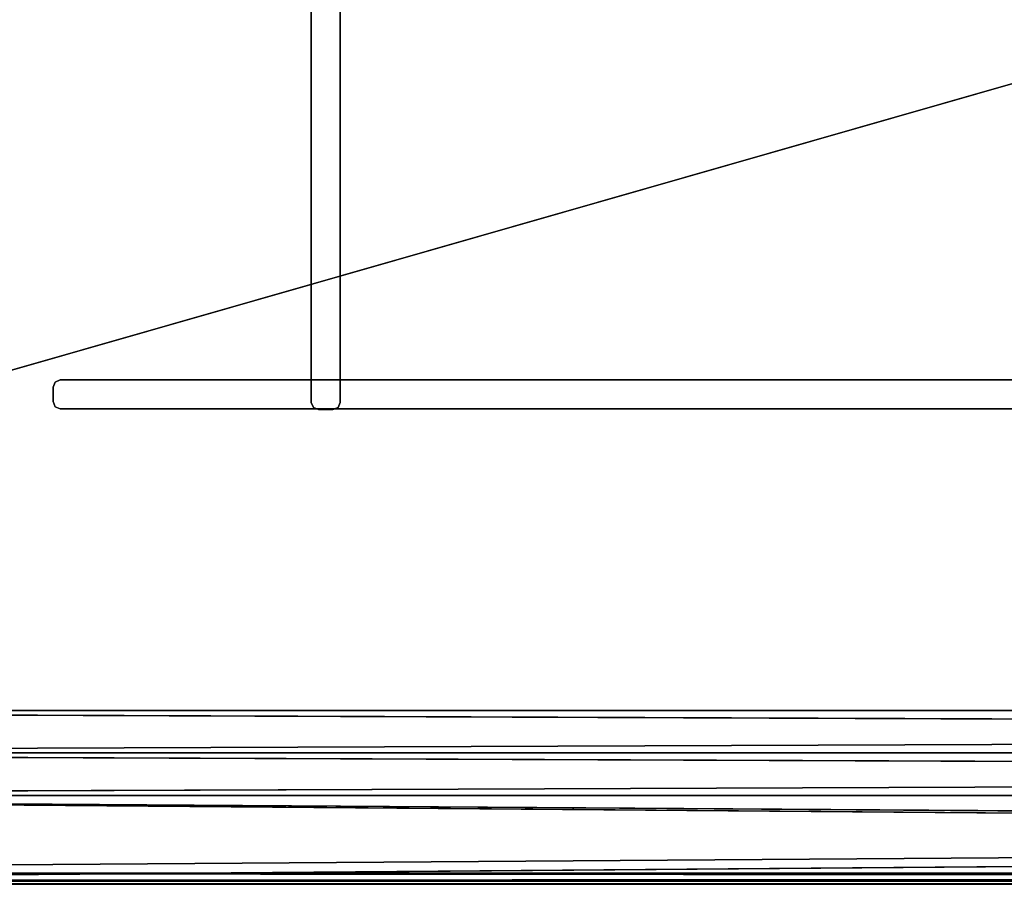
# Model space of a CAD drawing. Extents: x -0.67 to 0.67, y -0.21 to 0.21.
# Drawn here: x -0.51 to -0.39, y -0.21 to -0.1 of the extents above; entities that cross this region are included whole.
import ezdxf

# ---------------------------------------------------------------- set-up
doc = ezdxf.new("R2010")
doc.units = 0
doc.header["$LTSCALE"] = 0.0254
doc.layers.get('0').update_dxf_attribs({"color": 13, "linetype": 'CONTINUOUS'})

# ---------------------------------------------------------------- blocks, each defined once
blk = doc.blocks.new('STRUTTURA_')
at = {"color": 0}
for p, q in [((-0.47452, -0.1001, 0.00441), (-0.47452, -0.1497, 0.00441)), ((-0.47452, -0.1497, 0.43415), (-0.47452, -0.1001, 0.00441)), ((-0.47452, -0.1497, 0.43415), (-0.47452, -0.1001, 0.00441)), ((-0.47452, -0.1497, 0.43415), (-0.47452, -0.1001, 0.43415)), ((-0.47111, -0.1001, 0.43415), (-0.47111, -0.1497, 0.43415)), ((-0.47111, -0.1497, 0.00441), (-0.47111, -0.1001, 0.43415)), ((-0.47111, -0.1497, 0.00441), (-0.47111, -0.1001, 0.43415)), ((-0.47111, -0.1497, 0.00441), (-0.47111, -0.1001, 0.00441)), ((-0.50474, -0.1473, 0.43839), (-0.50499, -0.1479, 0.43839)), ((-0.50499, -0.1479, 0.43839), (-0.50474, -0.1473, 0.86733)), ((-0.50499, -0.1479, 0.86733), (-0.50474, -0.1473, 0.86733)), ((-0.50499, -0.1479, 0.43839), (-0.50474, -0.1473, 0.86733)), ((-0.50414, -0.14705, 0.43839), (-0.50474, -0.1473, 0.43839)), ((-0.50474, -0.1473, 0.43839), (-0.50414, -0.14705, 0.86733)), ((-0.50474, -0.1473, 0.86733), (-0.50414, -0.14705, 0.86733)), ((-0.50474, -0.1473, 0.43839), (-0.50414, -0.14705, 0.86733)), ((-0.50474, -0.1473, 0.43839), (-0.50474, -0.1473, 0.86733)), ((-0.50474, -0.1473, 0.43839), (-0.50474, -0.1473, 0.86733)), ((-0.50414, -0.14705, 0.86733), (-0.50414, -0.14705, 0.43839)), ((-0.47732, -0.14705, 0.43839), (-0.50414, -0.14705, 0.43839)), ((-0.50414, -0.14705, 0.86733), (-0.50414, -0.14705, 0.43839)), ((-0.50414, -0.14705, 0.86733), (-0.47732, -0.14705, 0.43839)), ((-0.50414, -0.14705, 0.86733), (-0.47732, -0.14705, 0.43839)), ((-0.50414, -0.14705, 0.86733), (-0.47732, -0.14705, 0.86733)), ((-0.44258, -0.14705, 0.43839), (-0.47732, -0.14705, 0.43839)), ((-0.47732, -0.14705, 0.43839), (-0.44258, -0.14705, 0.86733)), ((-0.47732, -0.14705, 0.86733), (-0.44258, -0.14705, 0.86733)), ((-0.47732, -0.14705, 0.43839), (-0.44258, -0.14705, 0.86733)), ((-0.47732, -0.14705, 0.43839), (-0.47732, -0.14705, 0.86733)), ((-0.47732, -0.14705, 0.43839), (-0.47732, -0.14705, 0.86733)), ((-0.44258, -0.14705, 0.86733), (-0.44258, -0.14705, 0.43839)), ((-0.40784, -0.14705, 0.43839), (-0.44258, -0.14705, 0.43839)), ((-0.44258, -0.14705, 0.86733), (-0.44258, -0.14705, 0.43839)), ((-0.44258, -0.14705, 0.86733), (-0.40784, -0.14705, 0.43839)), ((-0.44258, -0.14705, 0.86733), (-0.40784, -0.14705, 0.43839)), ((-0.44258, -0.14705, 0.86733), (-0.40784, -0.14705, 0.86733)), ((-0.40784, -0.14705, 0.86733), (-0.37309, -0.14705, 0.86733)), ((-0.37309, -0.14705, 0.43839), (-0.40784, -0.14705, 0.86733)), ((-0.40784, -0.14705, 0.43839), (-0.40784, -0.14705, 0.86733)), ((-0.37309, -0.14705, 0.43839), (-0.40784, -0.14705, 0.86733)), ((-0.37309, -0.14705, 0.43839), (-0.40784, -0.14705, 0.43839)), ((-0.40784, -0.14705, 0.43839), (-0.40784, -0.14705, 0.86733)), ((-0.50499, -0.1479, 0.43839), (-0.50499, -0.1479, 0.86733)), ((-0.50499, -0.1479, 0.43839), (-0.50499, -0.1496, 0.43839)), ((-0.50499, -0.1496, 0.86733), (-0.50499, -0.1479, 0.43839)), ((-0.50499, -0.1479, 0.43839), (-0.50499, -0.1479, 0.86733)), ((-0.50499, -0.1496, 0.86733), (-0.50499, -0.1479, 0.43839)), ((-0.50499, -0.1496, 0.86733), (-0.50499, -0.1479, 0.86733)), ((-0.50474, -0.15021, 0.86733), (-0.50499, -0.1496, 0.86733)), ((-0.50499, -0.1496, 0.86733), (-0.50474, -0.15021, 0.43839)), ((-0.50499, -0.1496, 0.43839), (-0.50474, -0.15021, 0.43839)), ((-0.50499, -0.1496, 0.86733), (-0.50474, -0.15021, 0.43839)), ((-0.50499, -0.1496, 0.86733), (-0.50499, -0.1496, 0.43839)), ((-0.50499, -0.1496, 0.86733), (-0.50499, -0.1496, 0.43839)), ((-0.47427, -0.1503, 0.43415), (-0.47452, -0.1497, 0.43415)), ((-0.47452, -0.1497, 0.43415), (-0.47427, -0.1503, 0.00441)), ((-0.47452, -0.1497, 0.00441), (-0.47427, -0.1503, 0.00441)), ((-0.47452, -0.1497, 0.43415), (-0.47427, -0.1503, 0.00441)), ((-0.47452, -0.1497, 0.43415), (-0.47452, -0.1497, 0.00441)), ((-0.47452, -0.1497, 0.43415), (-0.47452, -0.1497, 0.00441)), ((-0.47136, -0.1503, 0.00441), (-0.47111, -0.1497, 0.00441)), ((-0.47111, -0.1497, 0.00441), (-0.47136, -0.1503, 0.43415)), ((-0.47111, -0.1497, 0.43415), (-0.47136, -0.1503, 0.43415)), ((-0.47111, -0.1497, 0.00441), (-0.47136, -0.1503, 0.43415)), ((-0.47111, -0.1497, 0.00441), (-0.47111, -0.1497, 0.43415)), ((-0.47111, -0.1497, 0.00441), (-0.47111, -0.1497, 0.43415)), ((-0.50474, -0.15021, 0.43839), (-0.50474, -0.15021, 0.86733)), ((-0.50414, -0.15046, 0.86733), (-0.50474, -0.15021, 0.86733)), ((-0.50474, -0.15021, 0.86733), (-0.50414, -0.15046, 0.43839)), ((-0.50474, -0.15021, 0.43839), (-0.50414, -0.15046, 0.43839)), ((-0.50474, -0.15021, 0.86733), (-0.50414, -0.15046, 0.43839)), ((-0.50474, -0.15021, 0.43839), (-0.50474, -0.15021, 0.86733)), ((-0.50414, -0.15046, 0.43839), (-0.50414, -0.15046, 0.86733)), ((-0.50414, -0.15046, 0.43839), (-0.47732, -0.15046, 0.43839)), ((-0.47732, -0.15046, 0.86733), (-0.50414, -0.15046, 0.43839)), ((-0.50414, -0.15046, 0.43839), (-0.50414, -0.15046, 0.86733)), ((-0.47732, -0.15046, 0.86733), (-0.50414, -0.15046, 0.43839)), ((-0.47732, -0.15046, 0.86733), (-0.50414, -0.15046, 0.86733)), ((-0.44258, -0.15046, 0.86733), (-0.47732, -0.15046, 0.86733)), ((-0.47732, -0.15046, 0.86733), (-0.47732, -0.15046, 0.43839)), ((-0.47732, -0.15046, 0.43839), (-0.44258, -0.15046, 0.86733)), ((-0.47732, -0.15046, 0.43839), (-0.44258, -0.15046, 0.86733)), ((-0.47732, -0.15046, 0.43839), (-0.44258, -0.15046, 0.43839)), ((-0.47732, -0.15046, 0.86733), (-0.47732, -0.15046, 0.43839)), ((-0.47427, -0.1503, 0.00441), (-0.47427, -0.1503, 0.43415)), ((-0.47367, -0.15055, 0.43415), (-0.47427, -0.1503, 0.43415)), ((-0.47427, -0.1503, 0.43415), (-0.47367, -0.15055, 0.00441)), ((-0.47427, -0.1503, 0.00441), (-0.47367, -0.15055, 0.00441)), ((-0.47427, -0.1503, 0.43415), (-0.47367, -0.15055, 0.00441)), ((-0.47427, -0.1503, 0.00441), (-0.47427, -0.1503, 0.43415)), ((-0.47367, -0.15055, 0.00441), (-0.47367, -0.15055, 0.43415)), ((-0.47196, -0.15055, 0.43415), (-0.47367, -0.15055, 0.43415)), ((-0.47367, -0.15055, 0.00441), (-0.47367, -0.15055, 0.43415)), ((-0.47367, -0.15055, 0.00441), (-0.47196, -0.15055, 0.43415)), ((-0.47367, -0.15055, 0.00441), (-0.47196, -0.15055, 0.43415)), ((-0.47367, -0.15055, 0.00441), (-0.47196, -0.15055, 0.00441)), ((-0.47196, -0.15055, 0.00441), (-0.47136, -0.1503, 0.00441)), ((-0.47136, -0.1503, 0.00441), (-0.47196, -0.15055, 0.43415)), ((-0.47136, -0.1503, 0.43415), (-0.47196, -0.15055, 0.43415)), ((-0.47136, -0.1503, 0.00441), (-0.47196, -0.15055, 0.43415)), ((-0.47196, -0.15055, 0.43415), (-0.47196, -0.15055, 0.00441)), ((-0.47196, -0.15055, 0.43415), (-0.47196, -0.15055, 0.00441)), ((-0.47136, -0.1503, 0.43415), (-0.47136, -0.1503, 0.00441)), ((-0.47136, -0.1503, 0.43415), (-0.47136, -0.1503, 0.00441)), ((-0.44258, -0.15046, 0.43839), (-0.44258, -0.15046, 0.86733)), ((-0.40784, -0.15046, 0.86733), (-0.44258, -0.15046, 0.86733)), ((-0.44258, -0.15046, 0.86733), (-0.40784, -0.15046, 0.43839)), ((-0.44258, -0.15046, 0.43839), (-0.40784, -0.15046, 0.43839)), ((-0.44258, -0.15046, 0.86733), (-0.40784, -0.15046, 0.43839)), ((-0.44258, -0.15046, 0.43839), (-0.44258, -0.15046, 0.86733)), ((-0.37302, -0.15046, 0.86733), (-0.40784, -0.15046, 0.86733)), ((-0.40784, -0.15046, 0.86733), (-0.40784, -0.15046, 0.43839)), ((-0.40784, -0.15046, 0.43839), (-0.37302, -0.15046, 0.86733)), ((-0.40784, -0.15046, 0.43839), (-0.37302, -0.15046, 0.86733)), ((-0.40784, -0.15046, 0.43839), (-0.37302, -0.15046, 0.43839)), ((-0.40784, -0.15046, 0.86733), (-0.40784, -0.15046, 0.43839))]:
    blk.add_line(p, q, dxfattribs=at)
at = {"color": 252}
mesh = blk.add_polyface(dxfattribs=at)
corners = [(-0.47452, -0.1001, 0.00441), (-0.47452, -0.1497, 0.00441), (-0.47452, -0.1497, 0.43415)]
mesh.append_faces([[corners[k] for k in face] for face in [(0, 1, 2)]], dxfattribs={"color": 252})
mesh = blk.add_polyface(dxfattribs=at)
corners = [(-0.47452, -0.1001, 0.00441), (-0.47452, -0.1497, 0.43415), (-0.47452, -0.1001, 0.43415)]
mesh.append_faces([[corners[k] for k in face] for face in [(0, 1, 2)]], dxfattribs={"color": 252})
mesh = blk.add_polyface(dxfattribs=at)
corners = [(-0.47111, -0.1001, 0.43415), (-0.47111, -0.1497, 0.43415), (-0.47111, -0.1497, 0.00441)]
mesh.append_faces([[corners[k] for k in face] for face in [(0, 1, 2)]], dxfattribs={"color": 252})
mesh = blk.add_polyface(dxfattribs=at)
corners = [(-0.47111, -0.1001, 0.43415), (-0.47111, -0.1497, 0.00441), (-0.47111, -0.1001, 0.00441)]
mesh.append_faces([[corners[k] for k in face] for face in [(0, 1, 2)]], dxfattribs={"color": 252})
mesh = blk.add_polyface(dxfattribs=at)
corners = [(-0.50474, -0.1473, 0.43839), (-0.50499, -0.1479, 0.43839), (-0.50474, -0.1473, 0.86733)]
mesh.append_faces([[corners[k] for k in face] for face in [(0, 1, 2)]], dxfattribs={"color": 252})
mesh = blk.add_polyface(dxfattribs=at)
corners = [(-0.50474, -0.1473, 0.86733), (-0.50499, -0.1479, 0.43839), (-0.50499, -0.1479, 0.86733)]
mesh.append_faces([[corners[k] for k in face] for face in [(0, 1, 2)]], dxfattribs={"color": 252})
mesh = blk.add_polyface(dxfattribs=at)
corners = [(-0.50414, -0.14705, 0.86733), (-0.50414, -0.14705, 0.43839), (-0.50474, -0.1473, 0.43839)]
mesh.append_faces([[corners[k] for k in face] for face in [(0, 1, 2)]], dxfattribs={"color": 252})
mesh = blk.add_polyface(dxfattribs=at)
corners = [(-0.50414, -0.14705, 0.86733), (-0.50474, -0.1473, 0.43839), (-0.50474, -0.1473, 0.86733)]
mesh.append_faces([[corners[k] for k in face] for face in [(0, 1, 2)]], dxfattribs={"color": 252})
mesh = blk.add_polyface(dxfattribs=at)
corners = [(-0.50414, -0.14705, 0.86733), (-0.47732, -0.14705, 0.43839), (-0.50414, -0.14705, 0.43839)]
mesh.append_faces([[corners[k] for k in face] for face in [(0, 1, 2)]], dxfattribs={"color": 252})
mesh = blk.add_polyface(dxfattribs=at)
corners = [(-0.47732, -0.14705, 0.86733), (-0.47732, -0.14705, 0.43839), (-0.50414, -0.14705, 0.86733)]
mesh.append_faces([[corners[k] for k in face] for face in [(0, 1, 2)]], dxfattribs={"color": 252})
mesh = blk.add_polyface(dxfattribs=at)
corners = [(-0.44258, -0.14705, 0.86733), (-0.44258, -0.14705, 0.43839), (-0.47732, -0.14705, 0.43839)]
mesh.append_faces([[corners[k] for k in face] for face in [(0, 1, 2)]], dxfattribs={"color": 252})
mesh = blk.add_polyface(dxfattribs=at)
corners = [(-0.44258, -0.14705, 0.86733), (-0.47732, -0.14705, 0.43839), (-0.47732, -0.14705, 0.86733)]
mesh.append_faces([[corners[k] for k in face] for face in [(0, 1, 2)]], dxfattribs={"color": 252})
mesh = blk.add_polyface(dxfattribs=at)
corners = [(-0.44258, -0.14705, 0.86733), (-0.40784, -0.14705, 0.43839), (-0.44258, -0.14705, 0.43839)]
mesh.append_faces([[corners[k] for k in face] for face in [(0, 1, 2)]], dxfattribs={"color": 252})
mesh = blk.add_polyface(dxfattribs=at)
corners = [(-0.40784, -0.14705, 0.86733), (-0.40784, -0.14705, 0.43839), (-0.44258, -0.14705, 0.86733)]
mesh.append_faces([[corners[k] for k in face] for face in [(0, 1, 2)]], dxfattribs={"color": 252})
mesh = blk.add_polyface(dxfattribs=at)
corners = [(-0.37309, -0.14705, 0.86733), (-0.37309, -0.14705, 0.43839), (-0.40784, -0.14705, 0.86733)]
mesh.append_faces([[corners[k] for k in face] for face in [(0, 1, 2)]], dxfattribs={"color": 252})
mesh = blk.add_polyface(dxfattribs=at)
corners = [(-0.40784, -0.14705, 0.86733), (-0.37309, -0.14705, 0.43839), (-0.40784, -0.14705, 0.43839)]
mesh.append_faces([[corners[k] for k in face] for face in [(0, 1, 2)]], dxfattribs={"color": 252})
mesh = blk.add_polyface(dxfattribs=at)
corners = [(-0.50499, -0.1479, 0.43839), (-0.50499, -0.1496, 0.43839), (-0.50499, -0.1496, 0.86733)]
mesh.append_faces([[corners[k] for k in face] for face in [(0, 1, 2)]], dxfattribs={"color": 252})
mesh = blk.add_polyface(dxfattribs=at)
corners = [(-0.50499, -0.1479, 0.43839), (-0.50499, -0.1496, 0.86733), (-0.50499, -0.1479, 0.86733)]
mesh.append_faces([[corners[k] for k in face] for face in [(0, 1, 2)]], dxfattribs={"color": 252})
mesh = blk.add_polyface(dxfattribs=at)
corners = [(-0.50499, -0.1496, 0.86733), (-0.50474, -0.15021, 0.43839), (-0.50474, -0.15021, 0.86733)]
mesh.append_faces([[corners[k] for k in face] for face in [(0, 1, 2)]], dxfattribs={"color": 252})
mesh = blk.add_polyface(dxfattribs=at)
corners = [(-0.50499, -0.1496, 0.43839), (-0.50474, -0.15021, 0.43839), (-0.50499, -0.1496, 0.86733)]
mesh.append_faces([[corners[k] for k in face] for face in [(0, 1, 2)]], dxfattribs={"color": 252})
mesh = blk.add_polyface(dxfattribs=at)
corners = [(-0.47452, -0.1497, 0.43415), (-0.47427, -0.1503, 0.00441), (-0.47427, -0.1503, 0.43415)]
mesh.append_faces([[corners[k] for k in face] for face in [(0, 1, 2)]], dxfattribs={"color": 252})
mesh = blk.add_polyface(dxfattribs=at)
corners = [(-0.47452, -0.1497, 0.00441), (-0.47427, -0.1503, 0.00441), (-0.47452, -0.1497, 0.43415)]
mesh.append_faces([[corners[k] for k in face] for face in [(0, 1, 2)]], dxfattribs={"color": 252})
mesh = blk.add_polyface(dxfattribs=at)
corners = [(-0.47111, -0.1497, 0.00441), (-0.47136, -0.1503, 0.43415), (-0.47136, -0.1503, 0.00441)]
mesh.append_faces([[corners[k] for k in face] for face in [(0, 1, 2)]], dxfattribs={"color": 252})
mesh = blk.add_polyface(dxfattribs=at)
corners = [(-0.47111, -0.1497, 0.43415), (-0.47136, -0.1503, 0.43415), (-0.47111, -0.1497, 0.00441)]
mesh.append_faces([[corners[k] for k in face] for face in [(0, 1, 2)]], dxfattribs={"color": 252})
mesh = blk.add_polyface(dxfattribs=at)
corners = [(-0.50474, -0.15021, 0.86733), (-0.50414, -0.15046, 0.43839), (-0.50414, -0.15046, 0.86733)]
mesh.append_faces([[corners[k] for k in face] for face in [(0, 1, 2)]], dxfattribs={"color": 252})
mesh = blk.add_polyface(dxfattribs=at)
corners = [(-0.50474, -0.15021, 0.86733), (-0.50474, -0.15021, 0.43839), (-0.50414, -0.15046, 0.43839)]
mesh.append_faces([[corners[k] for k in face] for face in [(0, 1, 2)]], dxfattribs={"color": 252})
mesh = blk.add_polyface(dxfattribs=at)
corners = [(-0.47732, -0.15046, 0.86733), (-0.50414, -0.15046, 0.43839), (-0.47732, -0.15046, 0.43839)]
mesh.append_faces([[corners[k] for k in face] for face in [(0, 1, 2)]], dxfattribs={"color": 252})
mesh = blk.add_polyface(dxfattribs=at)
corners = [(-0.50414, -0.15046, 0.86733), (-0.50414, -0.15046, 0.43839), (-0.47732, -0.15046, 0.86733)]
mesh.append_faces([[corners[k] for k in face] for face in [(0, 1, 2)]], dxfattribs={"color": 252})
mesh = blk.add_polyface(dxfattribs=at)
corners = [(-0.47732, -0.15046, 0.86733), (-0.47732, -0.15046, 0.43839), (-0.44258, -0.15046, 0.86733)]
mesh.append_faces([[corners[k] for k in face] for face in [(0, 1, 2)]], dxfattribs={"color": 252})
mesh = blk.add_polyface(dxfattribs=at)
corners = [(-0.44258, -0.15046, 0.86733), (-0.47732, -0.15046, 0.43839), (-0.44258, -0.15046, 0.43839)]
mesh.append_faces([[corners[k] for k in face] for face in [(0, 1, 2)]], dxfattribs={"color": 252})
mesh = blk.add_polyface(dxfattribs=at)
corners = [(-0.47427, -0.1503, 0.43415), (-0.47367, -0.15055, 0.00441), (-0.47367, -0.15055, 0.43415)]
mesh.append_faces([[corners[k] for k in face] for face in [(0, 1, 2)]], dxfattribs={"color": 252})
mesh = blk.add_polyface(dxfattribs=at)
corners = [(-0.47427, -0.1503, 0.43415), (-0.47427, -0.1503, 0.00441), (-0.47367, -0.15055, 0.00441)]
mesh.append_faces([[corners[k] for k in face] for face in [(0, 1, 2)]], dxfattribs={"color": 252})
mesh = blk.add_polyface(dxfattribs=at)
corners = [(-0.47367, -0.15055, 0.43415), (-0.47367, -0.15055, 0.00441), (-0.47196, -0.15055, 0.43415)]
mesh.append_faces([[corners[k] for k in face] for face in [(0, 1, 2)]], dxfattribs={"color": 252})
mesh = blk.add_polyface(dxfattribs=at)
corners = [(-0.47196, -0.15055, 0.43415), (-0.47367, -0.15055, 0.00441), (-0.47196, -0.15055, 0.00441)]
mesh.append_faces([[corners[k] for k in face] for face in [(0, 1, 2)]], dxfattribs={"color": 252})
mesh = blk.add_polyface(dxfattribs=at)
corners = [(-0.47196, -0.15055, 0.43415), (-0.47196, -0.15055, 0.00441), (-0.47136, -0.1503, 0.00441)]
mesh.append_faces([[corners[k] for k in face] for face in [(0, 1, 2)]], dxfattribs={"color": 252})
mesh = blk.add_polyface(dxfattribs=at)
corners = [(-0.47196, -0.15055, 0.43415), (-0.47136, -0.1503, 0.00441), (-0.47136, -0.1503, 0.43415)]
mesh.append_faces([[corners[k] for k in face] for face in [(0, 1, 2)]], dxfattribs={"color": 252})
mesh = blk.add_polyface(dxfattribs=at)
corners = [(-0.44258, -0.15046, 0.86733), (-0.40784, -0.15046, 0.43839), (-0.40784, -0.15046, 0.86733)]
mesh.append_faces([[corners[k] for k in face] for face in [(0, 1, 2)]], dxfattribs={"color": 252})
mesh = blk.add_polyface(dxfattribs=at)
corners = [(-0.44258, -0.15046, 0.86733), (-0.44258, -0.15046, 0.43839), (-0.40784, -0.15046, 0.43839)]
mesh.append_faces([[corners[k] for k in face] for face in [(0, 1, 2)]], dxfattribs={"color": 252})
mesh = blk.add_polyface(dxfattribs=at)
corners = [(-0.40784, -0.15046, 0.86733), (-0.40784, -0.15046, 0.43839), (-0.37302, -0.15046, 0.86733)]
mesh.append_faces([[corners[k] for k in face] for face in [(0, 1, 2)]], dxfattribs={"color": 252})
mesh = blk.add_polyface(dxfattribs=at)
corners = [(-0.37302, -0.15046, 0.86733), (-0.40784, -0.15046, 0.43839), (-0.37302, -0.15046, 0.43839)]
mesh.append_faces([[corners[k] for k in face] for face in [(0, 1, 2)]], dxfattribs={"color": 252})
blk = doc.blocks.new('CS6205_1_B')
at = {"color": 0}
for p, q in [((-0.65024, -0.18604, 0.00531), (0.65022, -0.18604, 0.00531)), ((-0.65024, -0.18604, 0.00531), (0.65022, -0.18604, 0.00531)), ((-0.65024, -0.18604, 0.00531), (0.65022, -0.19104, 0.00531)), ((-0.65024, -0.18604, 0.00531), (0.65022, -0.19104, 0.00531)), ((0.65022, -0.19104, 0.00531), (-0.65024, -0.19104, 0.00531)), ((-0.65024, -0.19104, 0.00531), (0.65022, -0.19606, 0.00531)), ((-0.65024, -0.19104, 0.00531), (0.65022, -0.19606, 0.00531)), ((0.65022, -0.19104, 0.00531), (-0.65024, -0.19104, 0.00531)), ((-0.65024, -0.19606, 0.00531), (0.65022, -0.19606, 0.00531)), ((-0.65024, -0.19606, 0.00531), (0.65022, -0.19606, 0.00531)), ((-0.65024, -0.20653, 0.00531), (0.65022, -0.19606, 0.00531)), ((-0.65024, -0.20653, 0.00531), (0.65022, -0.19606, 0.00531)), ((-0.65024, -0.20653, 0.00531), (0.65024, -0.20652, 0.00007)), ((-0.65024, -0.20653, 0.00531), (0.65024, -0.20652, 0.00007)), ((0.65022, -0.20653, 0.00531), (-0.65024, -0.20653, 0.00531)), ((0.65022, -0.20653, 0.00531), (-0.65024, -0.20653, 0.00531)), ((-0.65022, -0.20652, 0.00007), (0.65024, -0.20652, 0.00007))]:
    blk.add_line(p, q, dxfattribs=at)
at = {"color": 252}
mesh = blk.add_polyface(dxfattribs=at)
corners = [(0.65022, 0.18603, 0.00531), (-0.65024, 0.18603, 0.00531), (0.65022, -0.18604, 0.00531)]
mesh.append_faces([[corners[k] for k in face] for face in [(0, 1, 2)]], dxfattribs={"color": 252})
mesh = blk.add_polyface(dxfattribs=at)
corners = [(0.65022, -0.18604, 0.00531), (-0.65024, 0.18603, 0.00531), (-0.65024, -0.18604, 0.00531)]
mesh.append_faces([[corners[k] for k in face] for face in [(0, 1, 2)]], dxfattribs={"color": 252})
mesh = blk.add_polyface(dxfattribs=at)
corners = [(0.65022, -0.18604, 0.00531), (-0.65024, -0.18604, 0.00531), (0.65022, -0.19104, 0.00531)]
mesh.append_faces([[corners[k] for k in face] for face in [(0, 1, 2)]], dxfattribs={"color": 252})
mesh = blk.add_polyface(dxfattribs=at)
corners = [(0.65022, -0.19104, 0.00531), (-0.65024, -0.18604, 0.00531), (-0.65024, -0.19104, 0.00531)]
mesh.append_faces([[corners[k] for k in face] for face in [(0, 1, 2)]], dxfattribs={"color": 252})
mesh = blk.add_polyface(dxfattribs=at)
corners = [(0.65022, -0.19104, 0.00531), (-0.65024, -0.19104, 0.00531), (0.65022, -0.19606, 0.00531)]
mesh.append_faces([[corners[k] for k in face] for face in [(0, 1, 2)]], dxfattribs={"color": 252})
mesh = blk.add_polyface(dxfattribs=at)
corners = [(0.65022, -0.19606, 0.00531), (-0.65024, -0.19104, 0.00531), (-0.65024, -0.19606, 0.00531)]
mesh.append_faces([[corners[k] for k in face] for face in [(0, 1, 2)]], dxfattribs={"color": 252})
mesh = blk.add_polyface(dxfattribs=at)
corners = [(0.65022, -0.19606, 0.00531), (-0.65024, -0.19606, 0.00531), (-0.65024, -0.20653, 0.00531)]
mesh.append_faces([[corners[k] for k in face] for face in [(0, 1, 2)]], dxfattribs={"color": 252})
mesh = blk.add_polyface(dxfattribs=at)
corners = [(0.65022, -0.19606, 0.00531), (-0.65024, -0.20653, 0.00531), (0.65022, -0.20653, 0.00531)]
mesh.append_faces([[corners[k] for k in face] for face in [(0, 1, 2)]], dxfattribs={"color": 252})
mesh = blk.add_polyface(dxfattribs=at)
corners = [(-0.65024, -0.20653, 0.00531), (0.65024, -0.20652, 0.00007), (0.65022, -0.20653, 0.00531)]
mesh.append_faces([[corners[k] for k in face] for face in [(0, 1, 2)]], dxfattribs={"color": 252})
mesh = blk.add_polyface(dxfattribs=at)
corners = [(-0.65024, -0.20653, 0.00531), (-0.65022, -0.20652, 0.00007), (0.65024, -0.20652, 0.00007)]
mesh.append_faces([[corners[k] for k in face] for face in [(0, 1, 2)]], dxfattribs={"color": 252})
blk = doc.blocks.new('CS6205_1_R')
at = {"color": 0}
for p, q in [((0.65022, 0.18603, 0.87219), (-0.65024, -0.18604, 0.87219)), ((0.65022, 0.18603, 0.87219), (-0.65024, -0.18604, 0.87219)), ((-0.65025, -0.18603, 0.43351), (0.65024, -0.19103, 0.43351)), ((-0.65025, -0.18603, 0.43351), (0.65024, -0.19103, 0.43351)), ((-0.65025, -0.18603, 0.43351), (0.65024, -0.18603, 0.43351)), ((-0.65025, -0.18603, 0.43351), (0.65024, -0.18603, 0.43351)), ((0.65022, -0.18604, 0.43875), (-0.65024, -0.19104, 0.43875)), ((0.65022, -0.18604, 0.43875), (-0.65024, -0.19104, 0.43875)), ((0.65022, -0.18604, 0.43875), (-0.65024, -0.18604, 0.43875)), ((0.65022, -0.18604, 0.43875), (-0.65024, -0.18604, 0.43875)), ((0.65022, -0.18604, 0.87219), (-0.65024, -0.19104, 0.87219)), ((0.65022, -0.18604, 0.87219), (-0.65024, -0.19104, 0.87219)), ((0.65022, -0.18604, 0.87219), (-0.65024, -0.18604, 0.87219)), ((0.65022, -0.18604, 0.87219), (-0.65024, -0.18604, 0.87219)), ((0.65024, -0.18603, 0.86695), (-0.65022, -0.18603, 0.86695)), ((-0.65022, -0.18603, 0.86695), (0.65024, -0.19103, 0.86695)), ((-0.65022, -0.18603, 0.86695), (0.65024, -0.19103, 0.86695)), ((0.65024, -0.18603, 0.86695), (-0.65022, -0.18603, 0.86695)), ((-0.65024, -0.19103, 0.43351), (0.65024, -0.19605, 0.43351)), ((-0.65024, -0.19103, 0.43351), (0.65024, -0.19605, 0.43351)), ((-0.65024, -0.19103, 0.43351), (0.65024, -0.19103, 0.43351)), ((-0.65024, -0.19103, 0.43351), (0.65024, -0.19103, 0.43351)), ((0.65022, -0.19104, 0.43875), (-0.65024, -0.19606, 0.43875)), ((0.65022, -0.19104, 0.43875), (-0.65024, -0.19606, 0.43875)), ((0.65022, -0.19104, 0.43875), (-0.65024, -0.19104, 0.43875)), ((0.65022, -0.19104, 0.43875), (-0.65024, -0.19104, 0.43875)), ((0.65022, -0.19104, 0.87219), (-0.65024, -0.19606, 0.87219)), ((0.65022, -0.19104, 0.87219), (-0.65024, -0.19606, 0.87219)), ((0.65022, -0.19104, 0.87219), (-0.65024, -0.19104, 0.87219)), ((0.65022, -0.19104, 0.87219), (-0.65024, -0.19104, 0.87219)), ((-0.65022, -0.19103, 0.86695), (0.65024, -0.19605, 0.86695)), ((-0.65022, -0.19103, 0.86695), (0.65024, -0.19605, 0.86695)), ((-0.65022, -0.19103, 0.86695), (0.65024, -0.19103, 0.86695)), ((-0.65022, -0.19103, 0.86695), (0.65024, -0.19103, 0.86695)), ((0.65022, -0.19606, 0.43875), (-0.65024, -0.19606, 0.43875)), ((-0.65024, -0.20653, 0.43875), (0.65022, -0.19606, 0.43875)), ((-0.65024, -0.20653, 0.43875), (0.65022, -0.19606, 0.43875)), ((0.65022, -0.19606, 0.43875), (-0.65024, -0.19606, 0.43875)), ((-0.65024, -0.19606, 0.87219), (0.65022, -0.19606, 0.87219)), ((-0.65024, -0.19606, 0.87219), (0.65022, -0.19606, 0.87219)), ((-0.65023, -0.19605, 0.43351), (0.65024, -0.19605, 0.43351)), ((0.65024, -0.20652, 0.43351), (-0.65023, -0.19605, 0.43351)), ((0.65024, -0.20652, 0.43351), (-0.65023, -0.19605, 0.43351)), ((-0.65023, -0.19605, 0.43351), (0.65024, -0.19605, 0.43351)), ((0.65024, -0.19605, 0.86695), (-0.65022, -0.19605, 0.86695)), ((0.65024, -0.19605, 0.86695), (-0.65022, -0.19605, 0.86695)), ((0.65016, -0.20521, 0.86695), (-0.65022, -0.19605, 0.86695)), ((0.65016, -0.20521, 0.86695), (-0.65022, -0.19605, 0.86695)), ((-0.65016, -0.20522, 0.87219), (0.65022, -0.19606, 0.87219)), ((-0.65016, -0.20522, 0.87219), (0.65022, -0.19606, 0.87219)), ((0.65015, -0.20522, 0.87219), (-0.65021, -0.20615, 0.87181)), ((0.65015, -0.20522, 0.87219), (-0.65021, -0.20615, 0.87181)), ((-0.65016, -0.20522, 0.87219), (0.65015, -0.20522, 0.87219)), ((-0.65016, -0.20522, 0.87219), (0.65015, -0.20522, 0.87219)), ((0.65016, -0.20521, 0.86695), (-0.65015, -0.20521, 0.86695)), ((-0.65015, -0.20521, 0.86695), (0.65021, -0.20614, 0.86733)), ((-0.65015, -0.20521, 0.86695), (0.65021, -0.20614, 0.86733)), ((0.65016, -0.20521, 0.86695), (-0.65015, -0.20521, 0.86695)), ((-0.65024, -0.20653, 0.43875), (0.65024, -0.20652, 0.43351)), ((-0.65024, -0.20653, 0.43875), (0.65024, -0.20652, 0.43351)), ((0.65022, -0.20653, 0.43875), (-0.65024, -0.20653, 0.43875)), ((0.65022, -0.20653, 0.43875), (-0.65024, -0.20653, 0.43875)), ((0.6502, -0.20615, 0.87181), (-0.65023, -0.20653, 0.87088)), ((0.6502, -0.20615, 0.87181), (-0.65023, -0.20653, 0.87088)), ((-0.65023, -0.20653, 0.87088), (0.65023, -0.20652, 0.86826)), ((-0.65023, -0.20653, 0.87088), (0.65023, -0.20652, 0.86826)), ((0.65022, -0.20653, 0.87088), (-0.65023, -0.20653, 0.87088)), ((0.65022, -0.20653, 0.87088), (-0.65023, -0.20653, 0.87088)), ((-0.65022, -0.20652, 0.43351), (0.65024, -0.20652, 0.43351)), ((-0.65022, -0.20652, 0.43351), (0.65024, -0.20652, 0.43351)), ((-0.65022, -0.20652, 0.86826), (0.65023, -0.20652, 0.86826)), ((-0.65022, -0.20652, 0.86826), (0.65023, -0.20652, 0.86826)), ((-0.65021, -0.20615, 0.87181), (0.6502, -0.20615, 0.87181)), ((-0.65021, -0.20615, 0.87181), (0.6502, -0.20615, 0.87181)), ((0.65021, -0.20614, 0.86733), (-0.6502, -0.20614, 0.86733)), ((-0.6502, -0.20614, 0.86733), (0.65023, -0.20652, 0.86826)), ((-0.6502, -0.20614, 0.86733), (0.65023, -0.20652, 0.86826)), ((0.65021, -0.20614, 0.86733), (-0.6502, -0.20614, 0.86733))]:
    blk.add_line(p, q, dxfattribs=at)
at = {"color": 252}
mesh = blk.add_polyface(dxfattribs=at)
corners = [(0.65024, 0.18604, 0.43351), (0.65024, -0.18603, 0.43351), (-0.65072, 0.18604, 0.43351)]
mesh.append_faces([[corners[k] for k in face] for face in [(0, 1, 2)]], dxfattribs={"color": 252})
mesh = blk.add_polyface(dxfattribs=at)
corners = [(0.65024, -0.18603, 0.43351), (-0.65025, -0.18603, 0.43351), (-0.65072, 0.18604, 0.43351)]
mesh.append_faces([[corners[k] for k in face] for face in [(0, 1, 2)]], dxfattribs={"color": 252})
mesh = blk.add_polyface(dxfattribs=at)
corners = [(0.65022, -0.18604, 0.43875), (-0.65024, 0.18603, 0.43875), (-0.65024, -0.18604, 0.43875)]
mesh.append_faces([[corners[k] for k in face] for face in [(0, 1, 2)]], dxfattribs={"color": 252})
mesh = blk.add_polyface(dxfattribs=at)
corners = [(0.65022, 0.18603, 0.43875), (-0.65024, 0.18603, 0.43875), (0.65022, -0.18604, 0.43875)]
mesh.append_faces([[corners[k] for k in face] for face in [(0, 1, 2)]], dxfattribs={"color": 252})
mesh = blk.add_polyface(dxfattribs=at)
corners = [(0.65022, -0.18604, 0.87219), (0.65022, 0.18603, 0.87219), (-0.65024, -0.18604, 0.87219)]
mesh.append_faces([[corners[k] for k in face] for face in [(0, 1, 2)]], dxfattribs={"color": 252})
mesh = blk.add_polyface(dxfattribs=at)
corners = [(0.65022, 0.18603, 0.87219), (-0.65024, 0.18603, 0.87219), (-0.65024, -0.18604, 0.87219)]
mesh.append_faces([[corners[k] for k in face] for face in [(0, 1, 2)]], dxfattribs={"color": 252})
mesh = blk.add_polyface(dxfattribs=at)
corners = [(0.65024, -0.18603, 0.86695), (-0.65022, -0.18603, 0.86695), (-0.65022, 0.18604, 0.86695)]
mesh.append_faces([[corners[k] for k in face] for face in [(0, 1, 2)]], dxfattribs={"color": 252})
mesh = blk.add_polyface(dxfattribs=at)
corners = [(0.65024, 0.18604, 0.86695), (0.65024, -0.18603, 0.86695), (-0.65022, 0.18604, 0.86695)]
mesh.append_faces([[corners[k] for k in face] for face in [(0, 1, 2)]], dxfattribs={"color": 252})
mesh = blk.add_polyface(dxfattribs=at)
corners = [(0.65024, -0.19103, 0.43351), (-0.65024, -0.19103, 0.43351), (-0.65025, -0.18603, 0.43351)]
mesh.append_faces([[corners[k] for k in face] for face in [(0, 1, 2)]], dxfattribs={"color": 252})
mesh = blk.add_polyface(dxfattribs=at)
corners = [(0.65024, -0.19103, 0.43351), (-0.65025, -0.18603, 0.43351), (0.65024, -0.18603, 0.43351)]
mesh.append_faces([[corners[k] for k in face] for face in [(0, 1, 2)]], dxfattribs={"color": 252})
mesh = blk.add_polyface(dxfattribs=at)
corners = [(0.65022, -0.18604, 0.43875), (-0.65024, -0.19104, 0.43875), (0.65022, -0.19104, 0.43875)]
mesh.append_faces([[corners[k] for k in face] for face in [(0, 1, 2)]], dxfattribs={"color": 252})
mesh = blk.add_polyface(dxfattribs=at)
corners = [(0.65022, -0.18604, 0.43875), (-0.65024, -0.18604, 0.43875), (-0.65024, -0.19104, 0.43875)]
mesh.append_faces([[corners[k] for k in face] for face in [(0, 1, 2)]], dxfattribs={"color": 252})
mesh = blk.add_polyface(dxfattribs=at)
corners = [(0.65022, -0.18604, 0.87219), (-0.65024, -0.19104, 0.87219), (0.65022, -0.19104, 0.87219)]
mesh.append_faces([[corners[k] for k in face] for face in [(0, 1, 2)]], dxfattribs={"color": 252})
mesh = blk.add_polyface(dxfattribs=at)
corners = [(0.65022, -0.18604, 0.87219), (-0.65024, -0.18604, 0.87219), (-0.65024, -0.19104, 0.87219)]
mesh.append_faces([[corners[k] for k in face] for face in [(0, 1, 2)]], dxfattribs={"color": 252})
mesh = blk.add_polyface(dxfattribs=at)
corners = [(0.65024, -0.19103, 0.86695), (-0.65022, -0.19103, 0.86695), (-0.65022, -0.18603, 0.86695)]
mesh.append_faces([[corners[k] for k in face] for face in [(0, 1, 2)]], dxfattribs={"color": 252})
mesh = blk.add_polyface(dxfattribs=at)
corners = [(0.65024, -0.19103, 0.86695), (-0.65022, -0.18603, 0.86695), (0.65024, -0.18603, 0.86695)]
mesh.append_faces([[corners[k] for k in face] for face in [(0, 1, 2)]], dxfattribs={"color": 252})
mesh = blk.add_polyface(dxfattribs=at)
corners = [(0.65024, -0.19605, 0.43351), (-0.65023, -0.19605, 0.43351), (-0.65024, -0.19103, 0.43351)]
mesh.append_faces([[corners[k] for k in face] for face in [(0, 1, 2)]], dxfattribs={"color": 252})
mesh = blk.add_polyface(dxfattribs=at)
corners = [(0.65024, -0.19103, 0.43351), (0.65024, -0.19605, 0.43351), (-0.65024, -0.19103, 0.43351)]
mesh.append_faces([[corners[k] for k in face] for face in [(0, 1, 2)]], dxfattribs={"color": 252})
mesh = blk.add_polyface(dxfattribs=at)
corners = [(0.65022, -0.19104, 0.43875), (-0.65024, -0.19606, 0.43875), (0.65022, -0.19606, 0.43875)]
mesh.append_faces([[corners[k] for k in face] for face in [(0, 1, 2)]], dxfattribs={"color": 252})
mesh = blk.add_polyface(dxfattribs=at)
corners = [(0.65022, -0.19104, 0.43875), (-0.65024, -0.19104, 0.43875), (-0.65024, -0.19606, 0.43875)]
mesh.append_faces([[corners[k] for k in face] for face in [(0, 1, 2)]], dxfattribs={"color": 252})
mesh = blk.add_polyface(dxfattribs=at)
corners = [(0.65022, -0.19104, 0.87219), (-0.65024, -0.19606, 0.87219), (0.65022, -0.19606, 0.87219)]
mesh.append_faces([[corners[k] for k in face] for face in [(0, 1, 2)]], dxfattribs={"color": 252})
mesh = blk.add_polyface(dxfattribs=at)
corners = [(0.65022, -0.19104, 0.87219), (-0.65024, -0.19104, 0.87219), (-0.65024, -0.19606, 0.87219)]
mesh.append_faces([[corners[k] for k in face] for face in [(0, 1, 2)]], dxfattribs={"color": 252})
mesh = blk.add_polyface(dxfattribs=at)
corners = [(0.65024, -0.19605, 0.86695), (-0.65022, -0.19605, 0.86695), (-0.65022, -0.19103, 0.86695)]
mesh.append_faces([[corners[k] for k in face] for face in [(0, 1, 2)]], dxfattribs={"color": 252})
mesh = blk.add_polyface(dxfattribs=at)
corners = [(0.65024, -0.19103, 0.86695), (0.65024, -0.19605, 0.86695), (-0.65022, -0.19103, 0.86695)]
mesh.append_faces([[corners[k] for k in face] for face in [(0, 1, 2)]], dxfattribs={"color": 252})
mesh = blk.add_polyface(dxfattribs=at)
corners = [(0.65022, -0.19606, 0.43875), (-0.65024, -0.19606, 0.43875), (-0.65024, -0.20653, 0.43875)]
mesh.append_faces([[corners[k] for k in face] for face in [(0, 1, 2)]], dxfattribs={"color": 252})
mesh = blk.add_polyface(dxfattribs=at)
corners = [(0.65022, -0.19606, 0.43875), (-0.65024, -0.20653, 0.43875), (0.65022, -0.20653, 0.43875)]
mesh.append_faces([[corners[k] for k in face] for face in [(0, 1, 2)]], dxfattribs={"color": 252})
mesh = blk.add_polyface(dxfattribs=at)
corners = [(0.65022, -0.19606, 0.87219), (-0.65024, -0.19606, 0.87219), (-0.65016, -0.20522, 0.87219)]
mesh.append_faces([[corners[k] for k in face] for face in [(0, 1, 2)]], dxfattribs={"color": 252})
mesh = blk.add_polyface(dxfattribs=at)
corners = [(0.65024, -0.20652, 0.43351), (-0.65023, -0.19605, 0.43351), (0.65024, -0.19605, 0.43351)]
mesh.append_faces([[corners[k] for k in face] for face in [(0, 1, 2)]], dxfattribs={"color": 252})
mesh = blk.add_polyface(dxfattribs=at)
corners = [(0.65024, -0.20652, 0.43351), (-0.65022, -0.20652, 0.43351), (-0.65023, -0.19605, 0.43351)]
mesh.append_faces([[corners[k] for k in face] for face in [(0, 1, 2)]], dxfattribs={"color": 252})
mesh = blk.add_polyface(dxfattribs=at)
corners = [(0.65024, -0.19605, 0.86695), (0.65016, -0.20521, 0.86695), (-0.65022, -0.19605, 0.86695)]
mesh.append_faces([[corners[k] for k in face] for face in [(0, 1, 2)]], dxfattribs={"color": 252})
mesh = blk.add_polyface(dxfattribs=at)
corners = [(0.65016, -0.20521, 0.86695), (-0.65015, -0.20521, 0.86695), (-0.65022, -0.19605, 0.86695)]
mesh.append_faces([[corners[k] for k in face] for face in [(0, 1, 2)]], dxfattribs={"color": 252})
mesh = blk.add_polyface(dxfattribs=at)
corners = [(0.65022, -0.19606, 0.87219), (-0.65016, -0.20522, 0.87219), (0.65015, -0.20522, 0.87219)]
mesh.append_faces([[corners[k] for k in face] for face in [(0, 1, 2)]], dxfattribs={"color": 252})
mesh = blk.add_polyface(dxfattribs=at)
corners = [(0.6502, -0.20615, 0.87181), (0.65015, -0.20522, 0.87219), (-0.65021, -0.20615, 0.87181)]
mesh.append_faces([[corners[k] for k in face] for face in [(0, 1, 2)]], dxfattribs={"color": 252})
mesh = blk.add_polyface(dxfattribs=at)
corners = [(0.65015, -0.20522, 0.87219), (-0.65016, -0.20522, 0.87219), (-0.65021, -0.20615, 0.87181)]
mesh.append_faces([[corners[k] for k in face] for face in [(0, 1, 2)]], dxfattribs={"color": 252})
mesh = blk.add_polyface(dxfattribs=at)
corners = [(0.65021, -0.20614, 0.86733), (-0.6502, -0.20614, 0.86733), (-0.65015, -0.20521, 0.86695)]
mesh.append_faces([[corners[k] for k in face] for face in [(0, 1, 2)]], dxfattribs={"color": 252})
mesh = blk.add_polyface(dxfattribs=at)
corners = [(0.65021, -0.20614, 0.86733), (-0.65015, -0.20521, 0.86695), (0.65016, -0.20521, 0.86695)]
mesh.append_faces([[corners[k] for k in face] for face in [(0, 1, 2)]], dxfattribs={"color": 252})
mesh = blk.add_polyface(dxfattribs=at)
corners = [(-0.65024, -0.20653, 0.43875), (0.65024, -0.20652, 0.43351), (0.65022, -0.20653, 0.43875)]
mesh.append_faces([[corners[k] for k in face] for face in [(0, 1, 2)]], dxfattribs={"color": 252})
mesh = blk.add_polyface(dxfattribs=at)
corners = [(-0.65024, -0.20653, 0.43875), (-0.65022, -0.20652, 0.43351), (0.65024, -0.20652, 0.43351)]
mesh.append_faces([[corners[k] for k in face] for face in [(0, 1, 2)]], dxfattribs={"color": 252})
mesh = blk.add_polyface(dxfattribs=at)
corners = [(0.6502, -0.20615, 0.87181), (-0.65023, -0.20653, 0.87088), (0.65022, -0.20653, 0.87088)]
mesh.append_faces([[corners[k] for k in face] for face in [(0, 1, 2)]], dxfattribs={"color": 252})
mesh = blk.add_polyface(dxfattribs=at)
corners = [(0.6502, -0.20615, 0.87181), (-0.65021, -0.20615, 0.87181), (-0.65023, -0.20653, 0.87088)]
mesh.append_faces([[corners[k] for k in face] for face in [(0, 1, 2)]], dxfattribs={"color": 252})
mesh = blk.add_polyface(dxfattribs=at)
corners = [(0.65022, -0.20653, 0.87088), (-0.65023, -0.20653, 0.87088), (0.65023, -0.20652, 0.86826)]
mesh.append_faces([[corners[k] for k in face] for face in [(0, 1, 2)]], dxfattribs={"color": 252})
mesh = blk.add_polyface(dxfattribs=at)
corners = [(-0.65023, -0.20653, 0.87088), (-0.65022, -0.20652, 0.86826), (0.65023, -0.20652, 0.86826)]
mesh.append_faces([[corners[k] for k in face] for face in [(0, 1, 2)]], dxfattribs={"color": 252})
mesh = blk.add_polyface(dxfattribs=at)
corners = [(0.65023, -0.20652, 0.86826), (-0.65022, -0.20652, 0.86826), (-0.6502, -0.20614, 0.86733)]
mesh.append_faces([[corners[k] for k in face] for face in [(0, 1, 2)]], dxfattribs={"color": 252})
mesh = blk.add_polyface(dxfattribs=at)
corners = [(0.65023, -0.20652, 0.86826), (-0.6502, -0.20614, 0.86733), (0.65021, -0.20614, 0.86733)]
mesh.append_faces([[corners[k] for k in face] for face in [(0, 1, 2)]], dxfattribs={"color": 252})
blk = doc.blocks.new('SKP52D0')
at = {"color": 0}
for name in ['CS6205_1_R', 'CS6205_1_B', 'STRUTTURA_']:
    blk.add_blockref(name, (0, 0), dxfattribs=at)

msp = doc.modelspace()

# ---------------------------------------------------------------- block references
at = {"color": 0}
msp.add_blockref('SKP52D0', (0, 0), dxfattribs=at)

doc.saveas('drawing.dxf')
